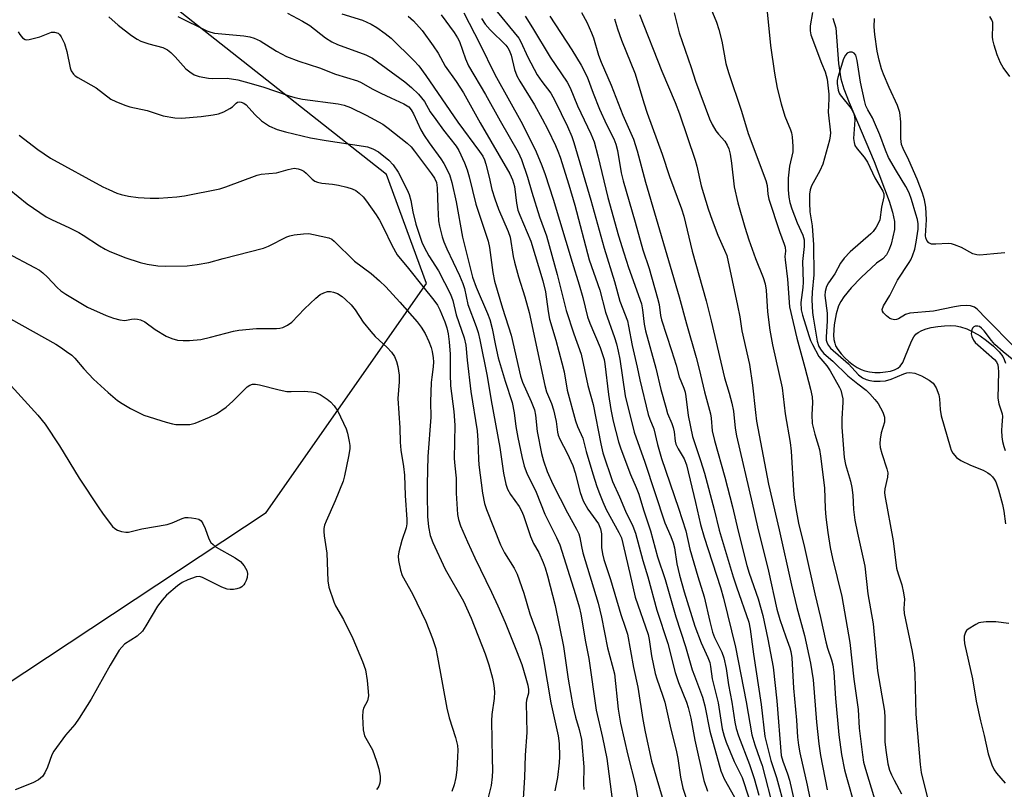
# Model space of a CAD drawing. Units: inches. Extents: x 1297765 to 1303766, y 549448 to 553448.
# Drawn here: x 1298128 to 1298390, y 553123 to 553329 of the extents above; entities that cross this region are included whole.
import ezdxf

# ---------------------------------------------------------------- set-up
doc = ezdxf.new("R2010")
doc.units = ezdxf.units.IN
doc.header["$MEASUREMENT"] = 0
for name, color, linetype in [('HYDRO-Single Line Stream', 4, 'Continuous'), ('NTRL-Trees', 3, 'Continuous'), ('Undefined', 1, 'Continuous')]:
    doc.layers.add(name, color=color, linetype=linetype)

msp = doc.modelspace()

# ---------------------------------------------------------------- linework, layer by layer
at = {"layer": 'HYDRO-Single Line Stream'}
msp.add_lwpolyline([(1298344.72, 553329.07), (1298345.56, 553326.5), (1298346.25, 553317), (1298346.87, 553312.95), (1298347.69, 553310.26), (1298349.05, 553306.65), (1298355.76, 553290.87), (1298359.74, 553280.3), (1298360.62, 553277.37), (1298361.12, 553274.89), (1298361.16, 553272.7), (1298360.26, 553268.82), (1298359.67, 553267.21), (1298359, 553265.97), (1298358.03, 553264.91), (1298356.39, 553263.73), (1298352.32, 553259.95), (1298349.61, 553257.17), (1298347.64, 553254.75), (1298346.87, 553253.57), (1298346.26, 553252.41), (1298345.58, 553250.28), (1298345.07, 553247.27), (1298344.95, 553244.59), (1298345.03, 553243.4), (1298345.23, 553242.39), (1298345.48, 553241.73), (1298346.08, 553240.69), (1298346.91, 553239.61), (1298347.9, 553238.55), (1298348.99, 553237.55), (1298350.12, 553236.66), (1298351.22, 553235.91), (1298352.24, 553235.36), (1298353.28, 553235), (1298354.53, 553234.76), (1298355.91, 553234.64), (1298357.35, 553234.64), (1298358.76, 553234.75), (1298360.07, 553234.97), (1298361.2, 553235.29), (1298362.07, 553235.72), (1298362.65, 553236.25), (1298363.34, 553237.3), (1298363.96, 553238.62), (1298365.7, 553242.97), (1298366.33, 553244.14), (1298366.86, 553244.8), (1298367.44, 553245.27), (1298368.44, 553245.81), (1298369.62, 553246.24), (1298370.95, 553246.59), (1298372.71, 553246.89), (1298374.47, 553247.06), (1298376.12, 553247.1), (1298377.54, 553247.04), (1298378.78, 553246.82), (1298380.47, 553246.25), (1298382.24, 553245.4), (1298384.01, 553244.35), (1298385.72, 553243.15), (1298387.57, 553241.62), (1298389.08, 553240.08), (1298389.99, 553238.88), (1298390.42, 553238.04), (1298390.75, 553237.05)], dxfattribs=at)
at = {"layer": 'NTRL-Trees'}
msp.add_lwpolyline([(1298952.74, 552488.46), (1298870.57, 552467.45), (1298633.51, 552357.9), (1298612.21, 552349.26), (1298520.18, 552278.57), (1298470.13, 552232.29), (1298407.79, 552203.96), (1298326.57, 552186.01), (1298135.8, 552172.79), (1298049.85, 552137.84), (1297977.13, 552073.62), (1297893.07, 551945.18), (1297821.3, 551844.12), (1297765.56, 551809.62), (1297765.67, 553028.23), (1297855.26, 553055.08), (1298094.42, 553131.56), (1298193.72, 553197.24), (1298236.49, 553258.34), (1298225.79, 553287.37), (1298021.73, 553448.38), (1298802.98, 553448.3), (1298914.73, 553400.41), (1298999.8, 553358.08)], dxfattribs=at)
at = {"layer": 'Undefined'}
for points, elevation in [([(1298339.31, 553330.59), (1298338.65, 553327.03), (1298338.67, 553325.7), (1298338.91, 553324.62), (1298341.68, 553317.13), (1298342.66, 553314.8), (1298343.18, 553312.81), (1298343.68, 553308.83), (1298343.69, 553307.62), (1298343.52, 553304.02), (1298344.08, 553298.5), (1298344.02, 553297.73), (1298343.8, 553296.6), (1298342.05, 553290.18), (1298341.26, 553288.38), (1298339.08, 553284.34), (1298338.73, 553283.3), (1298338.55, 553282.2), (1298338.5, 553279.83), (1298338.56, 553277.45), (1298339.21, 553273.68), (1298339.62, 553268.61), (1298339.68, 553260.68), (1298339.22, 553256.02), (1298339.11, 553254.01), (1298339.29, 553250.64), (1298339.45, 553249.33), (1298340.59, 553242.94), (1298341.04, 553241.55), (1298341.58, 553240.54), (1298342.34, 553239.69), (1298344.72, 553237.64), (1298348.7, 553233.73), (1298351.38, 553231.55), (1298353.6, 553229.89), (1298354.62, 553228.93), (1298355.94, 553227.44), (1298356.79, 553226.31), (1298358.01, 553224), (1298358.48, 553222.67), (1298358.54, 553222.14), (1298358.47, 553221.33), (1298357.63, 553218.48), (1298357.35, 553216.81), (1298357.27, 553215.7), (1298357.37, 553214.6), (1298357.75, 553212.96), (1298359.15, 553208.92), (1298359.41, 553207.84), (1298359.34, 553206.72), (1298358.58, 553203.61), (1298358.5, 553202.59), (1298358.55, 553201.76), (1298360.79, 553189.75), (1298361.72, 553182.4), (1298362.1, 553180.94), (1298363.13, 553178.01), (1298363.6, 553175.81), (1298363.8, 553174.14), (1298363.68, 553171.67), (1298363.77, 553170.34), (1298365.83, 553160.18), (1298366.41, 553156.77), (1298366.58, 553154.18), (1298366.82, 553143.49), (1298368.03, 553130.09), (1298368.31, 553127.88), (1298368.96, 553124.95), (1298370.87, 553117.7)], 342), ([(1298390.58, 553266.49), (1298387.66, 553266.29), (1298383.91, 553265.91), (1298383.12, 553265.96), (1298382.08, 553266.25), (1298379.06, 553267.98), (1298377.15, 553268.68), (1298376.31, 553268.88), (1298375.44, 553268.97), (1298372.15, 553268.82), (1298371.01, 553268.87), (1298370.31, 553269.17), (1298369.8, 553269.76), (1298369.48, 553270.51), (1298369.42, 553271.06), (1298369.71, 553275.28), (1298369.52, 553278.7), (1298369.19, 553280.69), (1298368.62, 553282.45), (1298367.21, 553286.15), (1298365, 553291.25), (1298363.48, 553294.36), (1298363.07, 553295.39), (1298362.91, 553296.17), (1298362.85, 553297.02), (1298362.86, 553301.48), (1298362.57, 553303.93), (1298361.95, 553305.85), (1298359.78, 553310.61), (1298358.25, 553314.19), (1298357.73, 553315.59), (1298357.11, 553317.87), (1298356.57, 553320.27), (1298355.9, 553324.74), (1298355.72, 553326.77), (1298355.86, 553329.02)], 342), ([(1298122.47, 553250.62), (1298137.7, 553242.15), (1298138.92, 553241.4), (1298140.55, 553240.24), (1298141.91, 553239.2), (1298142.73, 553238.45), (1298145.09, 553235.57), (1298147.7, 553232.79), (1298151.59, 553229.25), (1298154.12, 553227.17), (1298155.31, 553226.29), (1298157.56, 553225.03), (1298161.15, 553223.23), (1298167.06, 553221.37), (1298168.76, 553220.9), (1298169.63, 553220.75), (1298171.37, 553220.69), (1298173.41, 553220.75), (1298174.81, 553221.09), (1298178.64, 553222.69), (1298180.49, 553223.59), (1298183.1, 553225.38), (1298184.86, 553226.94), (1298188.7, 553230.78), (1298189.38, 553231.23), (1298190.12, 553231.47), (1298190.89, 553231.48), (1298191.95, 553231.32), (1298197.19, 553229.99), (1298199.2, 553229.57), (1298200.36, 553229.51), (1298203.81, 553229.61), (1298205.76, 553229.44), (1298206.85, 553229.24), (1298208.11, 553228.69), (1298210.01, 553227.46), (1298210.89, 553226.75), (1298211.87, 553225.67), (1298212.81, 553224.28), (1298215.05, 553219.55), (1298215.36, 553218.46), (1298215.84, 553216.24), (1298216.02, 553215.12), (1298216.04, 553214.27), (1298215.7, 553212.24), (1298214.59, 553207), (1298214.23, 553205.6), (1298212.11, 553200.34), (1298209.7, 553194.96), (1298209.28, 553193.86), (1298209.08, 553193.03), (1298209.05, 553192.19), (1298209.16, 553191.06), (1298209.93, 553186.45), (1298210.11, 553179.01), (1298210.45, 553177.33), (1298211.74, 553173.43), (1298212.24, 553172.41), (1298214.35, 553168.72), (1298216.86, 553163.7), (1298219.43, 553157.49), (1298220.15, 553155.27), (1298220.64, 553152.46), (1298220.94, 553149.53), (1298220.98, 553148.37), (1298220.72, 553147.07), (1298219.69, 553145.06), (1298219.44, 553144.27), (1298219.38, 553142.84), (1298219.6, 553139.33), (1298219.71, 553138.47), (1298219.94, 553137.66), (1298222.02, 553133.99), (1298223.16, 553130.92), (1298223.74, 553128.94), (1298224.08, 553126.95), (1298224.11, 553125.84), (1298223.98, 553125.05), (1298223.75, 553124.3), (1298223.52, 553123.84), (1298223.16, 553123.42)], 386), ([(1298124.92, 553232.06), (1298132.9, 553223.19), (1298134.86, 553220.83), (1298138.61, 553215.06), (1298143.91, 553206.4), (1298149.09, 553198.54), (1298150.08, 553197.08), (1298151.86, 553194.72), (1298152.78, 553193.57), (1298153.39, 553192.96), (1298154.1, 553192.53), (1298155.17, 553192.18), (1298156.29, 553191.98), (1298157.06, 553192.01), (1298160.63, 553192.89), (1298167.3, 553194.02), (1298168.7, 553194.47), (1298171.33, 553195.65), (1298172.1, 553195.91), (1298172.95, 553195.95), (1298173.82, 553195.88), (1298174.97, 553195.69), (1298175.78, 553195.46), (1298176.42, 553195.03), (1298176.86, 553194.33), (1298177.43, 553192.97), (1298178.41, 553190.2), (1298178.98, 553189.29), (1298179.56, 553188.72), (1298180.44, 553188.05), (1298185.5, 553185.16), (1298186.92, 553184.19), (1298187.86, 553183.04), (1298188.58, 553181.77), (1298188.76, 553180.97), (1298188.62, 553179.91), (1298188.4, 553179.12), (1298188.07, 553178.38), (1298187.77, 553177.96), (1298187.2, 553177.46), (1298186.76, 553177.21), (1298185.92, 553176.93), (1298185.04, 553176.77), (1298184.16, 553176.71), (1298183.31, 553176.85), (1298181.95, 553177.37), (1298176.72, 553179.95), (1298175.93, 553180.15), (1298175.11, 553180.07), (1298172.89, 553179.34), (1298171.31, 553178.58), (1298170.12, 553177.69), (1298167.17, 553175.19), (1298165.98, 553173.89), (1298164.72, 553172.26), (1298161.69, 553167.04), (1298160.73, 553165.64), (1298159.36, 553164.32), (1298155.96, 553162.12), (1298155.23, 553161.39), (1298154.59, 553160.56), (1298152.16, 553156.58), (1298147.07, 553147.44), (1298143.9, 553142.45), (1298142.71, 553140.76), (1298140.27, 553137.9), (1298137.14, 553133.64), (1298136.61, 553132.63), (1298135.48, 553129.37), (1298134.76, 553127.79), (1298134.14, 553126.85), (1298133.05, 553125.97), (1298131.51, 553125.17), (1298126.87, 553123.33)], 388)]:
    msp.add_lwpolyline(points, dxfattribs=dict(at, elevation=elevation))
for points in [[(1298254.05, 553332.31, 360), (1298261.03, 553323.74, 360), (1298261.58, 553322.76, 360), (1298263.44, 553318.7, 360), (1298265.98, 553313.96, 360), (1298267.17, 553312.18, 360), (1298269.6, 553309.1, 360), (1298270.68, 553307.14, 360), (1298274.06, 553300.25, 360), (1298275.18, 553297.56, 360), (1298275.75, 553295.91, 360), (1298280.22, 553280.6, 360), (1298283.78, 553267.76, 360), (1298286.52, 553258.83, 360), (1298287.99, 553253.62, 360), (1298290, 553248.35, 360), (1298290.31, 553246.96, 360), (1298291.23, 553241.8, 360), (1298292.58, 553236.04, 360), (1298293.29, 553232.62, 360), (1298295.49, 553223.38, 360), (1298295.93, 553222.14, 360), (1298297, 553219.62, 360), (1298298, 553215.38, 360), (1298299.03, 553211.65, 360), (1298303.64, 553198.39, 360), (1298305.6, 553192.34, 360), (1298306.64, 553187.45, 360), (1298308.74, 553180.21, 360), (1298310.41, 553174.79, 360), (1298311.93, 553168.16, 360), (1298312.67, 553165.37, 360), (1298313.23, 553163.93, 360), (1298315.19, 553160.01, 360), (1298315.71, 553158.52, 360), (1298316.26, 553155.67, 360), (1298316.94, 553151.29, 360), (1298317.82, 553146.71, 360), (1298318.62, 553141.34, 360), (1298318.96, 553139.66, 360), (1298319.56, 553137.72, 360), (1298322.53, 553130.09, 360), (1298323.77, 553126.34, 360), (1298325.02, 553121.91, 360)], [(1298311.78, 553332.77, 346), (1298313.69, 553328, 346), (1298314.31, 553326.05, 346), (1298315.16, 553322.93, 346), (1298316.23, 553316.99, 346), (1298316.89, 553314.58, 346), (1298320.4, 553304.29, 346), (1298322.18, 553298.34, 346), (1298326.88, 553285.78, 346), (1298327.21, 553284.46, 346), (1298327.37, 553282.19, 346), (1298327.67, 553280.81, 346), (1298330.52, 553272.22, 346), (1298331.77, 553268.8, 346), (1298331.99, 553268.01, 346), (1298332.11, 553266.96, 346), (1298331.98, 553265.53, 346), (1298331.99, 553264.69, 346), (1298332.66, 553259.51, 346), (1298333.18, 553252.1, 346), (1298335.13, 553243.79, 346), (1298337.31, 553235.97, 346), (1298338.78, 553230.13, 346), (1298339.2, 553228.09, 346), (1298339.35, 553226.64, 346), (1298339.15, 553223.27, 346), (1298339.22, 553220.98, 346), (1298339.89, 553218.12, 346), (1298341.14, 553214.02, 346), (1298341.46, 553212.32, 346), (1298342.5, 553203.83, 346), (1298342.69, 553198.32, 346), (1298342.87, 553196.02, 346), (1298343.41, 553191.89, 346), (1298344.06, 553187.89, 346), (1298344.64, 553184.96, 346), (1298347.09, 553174.83, 346), (1298349.27, 553162.63, 346), (1298350.36, 553152.83, 346), (1298351.51, 553144.71, 346), (1298351.79, 553139.73, 346), (1298352.63, 553132.67, 346), (1298352.94, 553130.67, 346), (1298353.42, 553128.82, 346), (1298355.86, 553120.88, 346)], [(1298327.17, 553331.66, 344), (1298328.15, 553321.84, 344), (1298329.16, 553314.45, 344), (1298329.89, 553310.39, 344), (1298330.92, 553306.21, 344), (1298331.95, 553302.97, 344), (1298333.46, 553299.28, 344), (1298333.69, 553298.5, 344), (1298333.85, 553297.49, 344), (1298334.05, 553294.85, 344), (1298334.04, 553293.48, 344), (1298333.18, 553289.63, 344), (1298332.82, 553286.46, 344), (1298332.85, 553283.32, 344), (1298332.99, 553281.33, 344), (1298333.29, 553279.93, 344), (1298333.8, 553278.29, 344), (1298335.26, 553274.52, 344), (1298336.72, 553271.25, 344), (1298337.07, 553269.97, 344), (1298337.07, 553268.21, 344), (1298336.61, 553264.18, 344), (1298336.81, 553258.67, 344), (1298336.71, 553257.24, 344), (1298336.23, 553253.27, 344), (1298336.33, 553251.31, 344), (1298336.65, 553249.9, 344), (1298338.35, 553244.5, 344), (1298338.82, 553243.15, 344), (1298339.27, 553242.1, 344), (1298341.02, 553238.84, 344), (1298343.13, 553236.37, 344), (1298344.06, 553235.01, 344), (1298346.49, 553230.63, 344), (1298346.83, 553229.86, 344), (1298347.15, 553228.74, 344), (1298347.36, 553227.59, 344), (1298347.42, 553226.73, 344), (1298347.14, 553222.24, 344), (1298347.1, 553219.99, 344), (1298347.78, 553211.97, 344), (1298348.13, 553210.07, 344), (1298349.42, 553205.63, 344), (1298349.83, 553203.93, 344), (1298350.06, 553201.92, 344), (1298350.25, 553198.09, 344), (1298350.58, 553195.21, 344), (1298351.27, 553191.76, 344), (1298353.23, 553182.93, 344), (1298354.05, 553175.6, 344), (1298355.46, 553167.55, 344), (1298356.62, 553155.03, 344), (1298358.48, 553144.24, 344), (1298358.58, 553142.61, 344), (1298358.59, 553136.07, 344), (1298358.82, 553133.91, 344), (1298359.43, 553130.24, 344), (1298359.87, 553128.58, 344), (1298360.36, 553127.33, 344), (1298361.05, 553125.87, 344), (1298363.07, 553122.22, 344)], [(1298151.77, 553329.44, 376), (1298154.24, 553327.19, 376), (1298157.81, 553324.51, 376), (1298159.3, 553323.53, 376), (1298160.33, 553322.95, 376), (1298162.41, 553322.21, 376), (1298166.16, 553321.29, 376), (1298167.44, 553320.67, 376), (1298168.31, 553319.97, 376), (1298169.51, 553318.79, 376), (1298172.35, 553315.63, 376), (1298173.4, 553314.76, 376), (1298174.54, 553314.01, 376), (1298175.85, 553313.54, 376), (1298178.38, 553313.06, 376), (1298179.53, 553313, 376), (1298183.29, 553313.09, 376), (1298186.15, 553312.63, 376), (1298188.12, 553312.16, 376), (1298192.81, 553310.83, 376), (1298199.89, 553308.36, 376), (1298201.37, 553307.91, 376), (1298203.4, 553307.52, 376), (1298212.94, 553306.27, 376), (1298214.55, 553305.9, 376), (1298216.18, 553305.3, 376), (1298220.34, 553303.26, 376), (1298224.78, 553300.8, 376), (1298226.21, 553299.77, 376), (1298231.27, 553295.75, 376), (1298232.34, 553294.76, 376), (1298233.26, 553293.67, 376), (1298237.82, 553287.62, 376), (1298238.59, 553286.47, 376), (1298239.07, 553285.23, 376), (1298239.31, 553283.82, 376), (1298239.44, 553278.57, 376), (1298239.66, 553275.09, 376), (1298239.92, 553273.65, 376), (1298240.62, 553270.79, 376), (1298241.07, 553269.42, 376), (1298241.83, 553267.6, 376), (1298245.25, 553260.47, 376), (1298246.1, 553258.38, 376), (1298246.53, 553257.02, 376), (1298247.45, 553252.76, 376), (1298249.67, 553246.86, 376), (1298250.2, 553245.23, 376), (1298250.68, 553243.31, 376), (1298252.63, 553233.61, 376), (1298253.69, 553227.16, 376), (1298256.01, 553214.59, 376), (1298256.99, 553207.74, 376), (1298257.61, 553204.82, 376), (1298258.07, 553203.52, 376), (1298258.82, 553202.02, 376), (1298261.13, 553198.84, 376), (1298261.78, 553197.74, 376), (1298262.29, 553196.48, 376), (1298264.12, 553190.87, 376), (1298265, 553188.98, 376), (1298266.37, 553186.56, 376), (1298267.54, 553183.89, 376), (1298268.04, 553182.54, 376), (1298268.69, 553180.39, 376), (1298270.76, 553172.47, 376), (1298272.93, 553161.56, 376), (1298274.2, 553152.85, 376), (1298275.43, 553145.73, 376), (1298276.17, 553142.66, 376), (1298277.13, 553139.42, 376), (1298277.73, 553136.69, 376), (1298278.33, 553129.39, 376), (1298278.3, 553124.79, 376), (1298278.37, 553123.35, 376)], [(1298170.14, 553329.55, 374), (1298177.92, 553325.75, 374), (1298178.98, 553325.35, 374), (1298179.93, 553325.14, 374), (1298187.74, 553324.37, 374), (1298189.4, 553324.08, 374), (1298190.51, 553323.74, 374), (1298192.1, 553323.03, 374), (1298196.47, 553320.3, 374), (1298199.16, 553318.86, 374), (1298202.42, 553317.6, 374), (1298207.91, 553315.85, 374), (1298212.22, 553314.13, 374), (1298218.03, 553312.35, 374), (1298219.01, 553311.91, 374), (1298221.96, 553310.26, 374), (1298224.29, 553309.08, 374), (1298226.91, 553307.83, 374), (1298230.44, 553306.29, 374), (1298231.73, 553305.42, 374), (1298232.39, 553304.65, 374), (1298232.96, 553303.62, 374), (1298234.97, 553299.34, 374), (1298235.8, 553297.78, 374), (1298237.12, 553295.81, 374), (1298240.31, 553291.56, 374), (1298241.11, 553290.32, 374), (1298242.54, 553287.4, 374), (1298243.2, 553285.3, 374), (1298244.39, 553280.11, 374), (1298246.06, 553270.72, 374), (1298248.74, 553260.02, 374), (1298249.66, 553257.32, 374), (1298252.7, 553250.31, 374), (1298253.29, 553248.74, 374), (1298253.93, 553246.37, 374), (1298254.8, 553241.84, 374), (1298255.56, 553238.48, 374), (1298257.4, 553232.31, 374), (1298259.28, 553226.63, 374), (1298259.85, 553223.81, 374), (1298260.26, 553220.23, 374), (1298260.76, 553217.29, 374), (1298261.83, 553212.16, 374), (1298262.51, 553209.65, 374), (1298263.2, 553207.75, 374), (1298265.66, 553202.65, 374), (1298268, 553196.85, 374), (1298271.1, 553190.63, 374), (1298271.96, 553188.63, 374), (1298276.16, 553175.38, 374), (1298277.1, 553172.09, 374), (1298277.54, 553170.13, 374), (1298278.82, 553162.78, 374), (1298279.69, 553158.32, 374), (1298281.7, 553144.52, 374), (1298283.36, 553137.25, 374), (1298284.48, 553131.68, 374), (1298285.93, 553120.7, 374)], [(1298199.45, 553330.41, 372), (1298203.44, 553328.34, 372), (1298205.39, 553327.13, 372), (1298209.52, 553323.82, 372), (1298211.18, 553322.78, 372), (1298212.74, 553322.11, 372), (1298220.25, 553319.28, 372), (1298222.02, 553318.43, 372), (1298230.65, 553312.1, 372), (1298232.42, 553310.65, 372), (1298234.31, 553308.79, 372), (1298235.87, 553306.83, 372), (1298237.44, 553304.16, 372), (1298238.9, 553302.05, 372), (1298240.96, 553299.25, 372), (1298244.31, 553294.95, 372), (1298245.03, 553293.84, 372), (1298246.58, 553290.48, 372), (1298247.29, 553288.61, 372), (1298247.82, 553286.76, 372), (1298249.58, 553279.52, 372), (1298252.85, 553269.61, 372), (1298253.21, 553267.94, 372), (1298254.14, 553261.24, 372), (1298254.59, 553258.98, 372), (1298256.7, 553251.74, 372), (1298259.05, 553244.59, 372), (1298261.5, 553233.63, 372), (1298262.07, 553232.03, 372), (1298264.37, 553226.84, 372), (1298265.19, 553224.62, 372), (1298265.47, 553223.18, 372), (1298265.91, 553218.89, 372), (1298267.09, 553213.03, 372), (1298267.59, 553211.05, 372), (1298268.61, 553208.17, 372), (1298270.1, 553204.78, 372), (1298274.03, 553197.16, 372), (1298276.45, 553192.8, 372), (1298277.02, 553191.58, 372), (1298277.3, 553190.62, 372), (1298277.72, 553188.21, 372), (1298278.12, 553186.52, 372), (1298282.22, 553173.05, 372), (1298283.12, 553169.33, 372), (1298284.71, 553161.17, 372), (1298286.52, 553154.27, 372), (1298287.56, 553144.77, 372), (1298288.15, 553141.04, 372), (1298290.1, 553132.56, 372), (1298292.13, 553124.57, 372), (1298293.16, 553119.03, 372)], [(1298213.92, 553330.22, 370), (1298219.39, 553328.53, 370), (1298221.68, 553327.5, 370), (1298223.21, 553326.65, 370), (1298225.46, 553325.05, 370), (1298227.01, 553323.75, 370), (1298233.08, 553317.8, 370), (1298234.36, 553316.41, 370), (1298236.3, 553313.78, 370), (1298244.84, 553301.36, 370), (1298250.6, 553293.55, 370), (1298251.42, 553292.32, 370), (1298251.9, 553291.31, 370), (1298252.25, 553290.18, 370), (1298253.16, 553286.7, 370), (1298253.84, 553283.38, 370), (1298254.64, 553280.88, 370), (1298255.62, 553278.13, 370), (1298258.22, 553272.19, 370), (1298258.74, 553270.73, 370), (1298259.58, 553265.58, 370), (1298259.9, 553264.05, 370), (1298261, 553260.14, 370), (1298262.68, 553254.76, 370), (1298263.81, 553250.59, 370), (1298267.94, 553231.13, 370), (1298268.42, 553229.48, 370), (1298269.75, 553226.29, 370), (1298270.26, 553224.63, 370), (1298271, 553221.54, 370), (1298271.33, 553218.7, 370), (1298271.51, 553217.86, 370), (1298271.94, 553216.82, 370), (1298273.93, 553213.1, 370), (1298275.48, 553209.77, 370), (1298276.08, 553207.82, 370), (1298277.41, 553202.6, 370), (1298278.21, 553200.4, 370), (1298279.44, 553198.16, 370), (1298282.25, 553194.28, 370), (1298282.84, 553192.95, 370), (1298283.08, 553191.55, 370), (1298283.07, 553187.93, 370), (1298283.31, 553186.2, 370), (1298283.71, 553184.77, 370), (1298285.5, 553179.38, 370), (1298288.2, 553170.07, 370), (1298289.43, 553166.65, 370), (1298289.97, 553164.81, 370), (1298291.6, 553155.96, 370), (1298292.8, 553150.66, 370), (1298294.13, 553142.06, 370), (1298294.72, 553138.75, 370), (1298296.4, 553130.97, 370), (1298299.28, 553121.31, 370)], [(1298231.53, 553329.66, 368), (1298232.94, 553328.4, 368), (1298235.26, 553325.85, 368), (1298238.23, 553321.74, 368), (1298239.56, 553319.76, 368), (1298241.45, 553316.27, 368), (1298244.39, 553312.19, 368), (1298246.28, 553309.22, 368), (1298250.73, 553301.15, 368), (1298258.68, 553287.6, 368), (1298259.38, 553286.02, 368), (1298259.94, 553284.21, 368), (1298260.43, 553279.73, 368), (1298260.83, 553277.91, 368), (1298261.33, 553276.56, 368), (1298264.29, 553269.67, 368), (1298267.49, 553259.04, 368), (1298268.12, 553256.08, 368), (1298268.83, 553250.87, 368), (1298269.22, 553248.86, 368), (1298270.91, 553243.18, 368), (1298272.55, 553237.19, 368), (1298273.1, 553234.78, 368), (1298273.95, 553229.92, 368), (1298276.17, 553221.71, 368), (1298276.71, 553220.19, 368), (1298278.09, 553217.05, 368), (1298279, 553213.56, 368), (1298280.8, 553207.55, 368), (1298281.82, 553204.22, 368), (1298282.52, 553202.3, 368), (1298283.4, 553200.15, 368), (1298284.36, 553198.07, 368), (1298287.74, 553191.89, 368), (1298288.37, 553190.5, 368), (1298290.64, 553181.01, 368), (1298292.03, 553174.72, 368), (1298295.51, 553164.69, 368), (1298295.78, 553163.39, 368), (1298296.45, 553159.02, 368), (1298297.42, 553154.36, 368), (1298297.84, 553152.91, 368), (1298299.35, 553148.54, 368), (1298299.92, 553146.66, 368), (1298301.58, 553139.45, 368), (1298302.99, 553133.86, 368), (1298303.4, 553131.66, 368), (1298304.12, 553126.64, 368), (1298304.8, 553123.74, 368), (1298306.14, 553119.42, 368)], [(1298240.38, 553329.96, 366), (1298243.84, 553325.28, 366), (1298244.73, 553323.87, 366), (1298245.22, 553322.88, 366), (1298246.83, 553318.29, 366), (1298247.67, 553316.42, 366), (1298252.17, 553308.77, 366), (1298256.04, 553301.69, 366), (1298260.87, 553293.35, 366), (1298261.72, 553291.43, 366), (1298263.37, 553286.73, 366), (1298264.51, 553282.68, 366), (1298266.59, 553276.14, 366), (1298268.44, 553271.07, 366), (1298271.28, 553260.76, 366), (1298273.64, 553251.14, 366), (1298275.68, 553244.88, 366), (1298277.66, 553239.47, 366), (1298279.45, 553231.13, 366), (1298280.85, 553226.1, 366), (1298282.87, 553215.62, 366), (1298283.46, 553213.18, 366), (1298286.02, 553205.5, 366), (1298287.9, 553201.44, 366), (1298289.52, 553197.61, 366), (1298291.46, 553193.58, 366), (1298292.16, 553191.79, 366), (1298294.07, 553184.47, 366), (1298295.43, 553180.12, 366), (1298297.86, 553171.2, 366), (1298300.8, 553162.33, 366), (1298302.67, 553154.57, 366), (1298303.63, 553151.93, 366), (1298305.72, 553146.66, 366), (1298306.17, 553145.27, 366), (1298306.9, 553142.37, 366), (1298307.95, 553136.58, 366), (1298310.37, 553125.79, 366), (1298311.29, 553122.97, 366)], [(1298246.38, 553330.56, 364), (1298250.68, 553322.23, 364), (1298254.67, 553314.04, 364), (1298262.04, 553300.87, 364), (1298265.69, 553293.41, 364), (1298267.2, 553289.77, 364), (1298268.08, 553287.38, 364), (1298270.22, 553280.79, 364), (1298275.24, 553264.02, 364), (1298277.14, 553257.96, 364), (1298278.07, 553254.59, 364), (1298279.34, 553249.48, 364), (1298279.96, 553247.8, 364), (1298282.69, 553241.3, 364), (1298283.29, 553239.67, 364), (1298283.75, 553238.05, 364), (1298283.97, 553236.9, 364), (1298284.91, 553228.69, 364), (1298285.57, 553224.71, 364), (1298286.2, 553221.66, 364), (1298287.59, 553216.11, 364), (1298288.21, 553214.26, 364), (1298290.82, 553207.39, 364), (1298292.33, 553203.96, 364), (1298293.02, 553202.16, 364), (1298294.25, 553197.95, 364), (1298296.17, 553192.34, 364), (1298298.02, 553185.4, 364), (1298300.09, 553179.4, 364), (1298302.91, 553169.43, 364), (1298305.44, 553161.49, 364), (1298307.28, 553155.3, 364), (1298307.83, 553153.7, 364), (1298310.04, 553147.98, 364), (1298310.63, 553145.69, 364), (1298311.91, 553138.92, 364), (1298314.88, 553128.33, 364), (1298315.75, 553126.26, 364), (1298318.54, 553121.34, 364)], [(1298251.06, 553329.05, 362), (1298252.07, 553327.53, 362), (1298253.39, 553326.02, 362), (1298257.58, 553321.88, 362), (1298258.14, 553321.21, 362), (1298258.52, 553320.56, 362), (1298258.98, 553319.23, 362), (1298259.9, 553315.39, 362), (1298260.53, 553313.7, 362), (1298261.29, 553312.29, 362), (1298265.26, 553305.95, 362), (1298267.29, 553302.27, 362), (1298268.77, 553299.44, 362), (1298270.86, 553295.17, 362), (1298271.48, 553293.67, 362), (1298272.03, 553292.05, 362), (1298274.37, 553284.62, 362), (1298275.97, 553279.24, 362), (1298279.78, 553264.64, 362), (1298282.62, 553256.6, 362), (1298284.15, 553250.66, 362), (1298286.56, 553243.89, 362), (1298287.06, 553242.24, 362), (1298287.55, 553240.29, 362), (1298287.97, 553238.12, 362), (1298289.39, 553228.42, 362), (1298291.82, 553218.7, 362), (1298294.59, 553210.72, 362), (1298299.99, 553194.48, 362), (1298301.58, 553190.83, 362), (1298302.19, 553189.18, 362), (1298302.5, 553187.87, 362), (1298303.17, 553183.61, 362), (1298303.84, 553180.53, 362), (1298305.12, 553176.11, 362), (1298307.97, 553166.95, 362), (1298309.62, 553162.5, 362), (1298311.44, 553158.6, 362), (1298311.92, 553157.27, 362), (1298312.16, 553156.17, 362), (1298312.56, 553152.91, 362), (1298314.14, 553146.49, 362), (1298315.27, 553139.58, 362), (1298315.73, 553137.61, 362), (1298316.3, 553135.98, 362), (1298318.42, 553130.89, 362), (1298320.56, 553126.57, 362), (1298324.25, 553115.45, 362)], [(1298262.76, 553329.6, 358), (1298264.73, 553326.51, 358), (1298269.36, 553318.68, 358), (1298273.95, 553311.99, 358), (1298274.77, 553310.54, 358), (1298276.7, 553305.69, 358), (1298280.26, 553298.26, 358), (1298281.09, 553296.1, 358), (1298282.07, 553292.42, 358), (1298284.78, 553281.27, 358), (1298287.6, 553271.07, 358), (1298289, 553266.49, 358), (1298290.31, 553262.56, 358), (1298293.76, 553252.89, 358), (1298294.05, 553251.33, 358), (1298294.48, 553247.52, 358), (1298294.85, 553245.69, 358), (1298297.6, 553235.73, 358), (1298298.89, 553230.03, 358), (1298300.19, 553225.31, 358), (1298300.71, 553223.65, 358), (1298301.84, 553220.98, 358), (1298302.22, 553219.89, 358), (1298302.45, 553218.81, 358), (1298302.75, 553216.31, 358), (1298302.92, 553215.51, 358), (1298303.47, 553214.26, 358), (1298305.09, 553211.55, 358), (1298305.69, 553210.01, 358), (1298308.16, 553199.95, 358), (1298309.42, 553194.05, 358), (1298310.43, 553190.71, 358), (1298314.77, 553177.22, 358), (1298315.59, 553174.39, 358), (1298318.76, 553161.39, 358), (1298321.63, 553146.78, 358), (1298323.1, 553138, 358), (1298323.94, 553135.26, 358), (1298325.32, 553131.52, 358), (1298325.86, 553129.82, 358), (1298329.04, 553117.71, 358)], [(1298269.33, 553329.66, 356), (1298275.18, 553320.67, 356), (1298277.67, 553316.58, 356), (1298279.22, 553313.45, 356), (1298280.83, 553309.06, 356), (1298282.53, 553304.79, 356), (1298284.43, 553300.76, 356), (1298286.34, 553296.95, 356), (1298286.93, 553295.48, 356), (1298287.31, 553293.79, 356), (1298288.34, 553287.89, 356), (1298288.83, 553285.72, 356), (1298292.09, 553274.73, 356), (1298294.14, 553267.35, 356), (1298295.75, 553262.36, 356), (1298298.04, 553254.45, 356), (1298298.44, 553252.73, 356), (1298298.83, 553249.8, 356), (1298299.08, 553248.65, 356), (1298301.76, 553240.5, 356), (1298302.95, 553236.58, 356), (1298303.79, 553233.46, 356), (1298305.01, 553230.46, 356), (1298305.37, 553229.35, 356), (1298305.58, 553228.22, 356), (1298306.16, 553223.15, 356), (1298307.37, 553217.55, 356), (1298309.5, 553211.11, 356), (1298310.51, 553207.72, 356), (1298313.14, 553198.06, 356), (1298314.44, 553192.56, 356), (1298318.18, 553180.1, 356), (1298319.03, 553177.45, 356), (1298322.32, 553168.05, 356), (1298322.69, 553166.13, 356), (1298323.61, 553159.51, 356), (1298325.66, 553146.04, 356), (1298326.61, 553137.48, 356), (1298328.25, 553131.08, 356), (1298329.72, 553126.55, 356), (1298331.96, 553118.42, 356)], [(1298277.71, 553330.59, 354), (1298279.16, 553327.99, 354), (1298280.44, 553325.18, 354), (1298280.91, 553323.86, 354), (1298282.3, 553319.23, 354), (1298282.98, 553317.34, 354), (1298285.63, 553311.2, 354), (1298288.77, 553303.26, 354), (1298291.57, 553296.85, 354), (1298292.58, 553293.75, 354), (1298294.78, 553285.39, 354), (1298303.82, 553254.81, 354), (1298305.74, 553247.56, 354), (1298308.29, 553238.58, 354), (1298309.09, 553235.51, 354), (1298310.51, 553229.43, 354), (1298312.09, 553223.58, 354), (1298312.29, 553222.43, 354), (1298312.61, 553219.08, 354), (1298313.17, 553216.5, 354), (1298315.98, 553206.68, 354), (1298318.01, 553198.76, 354), (1298319.48, 553192.29, 354), (1298321.8, 553183.17, 354), (1298322.45, 553181.05, 354), (1298324.83, 553174.27, 354), (1298326.05, 553169.76, 354), (1298327.41, 553163.52, 354), (1298328.87, 553155.98, 354), (1298329.8, 553147.04, 354), (1298330.95, 553132.5, 354), (1298331.37, 553130.96, 354), (1298332.69, 553127.56, 354), (1298333.18, 553125.92, 354), (1298336.12, 553112.87, 354)], [(1298286.55, 553328.96, 352), (1298287.36, 553326.28, 352), (1298288.43, 553323.24, 352), (1298292.06, 553314.24, 352), (1298294.36, 553306.56, 352), (1298295.29, 553303.76, 352), (1298299.23, 553292.82, 352), (1298301.2, 553286.85, 352), (1298304.37, 553278.21, 352), (1298305, 553276.31, 352), (1298307.27, 553267, 352), (1298310.98, 553253.67, 352), (1298312.34, 553248.37, 352), (1298315.87, 553233.22, 352), (1298317.12, 553229.13, 352), (1298317.81, 553226.45, 352), (1298318.26, 553224.25, 352), (1298318.67, 553219.71, 352), (1298319.02, 553217.71, 352), (1298323.23, 553199.73, 352), (1298324.63, 553193.42, 352), (1298327.56, 553181.6, 352), (1298329.83, 553171.45, 352), (1298330.6, 553168.74, 352), (1298332.21, 553164.06, 352), (1298333.31, 553161.19, 352), (1298333.57, 553160.23, 352), (1298333.76, 553158.52, 352), (1298334.24, 553150.41, 352), (1298335.06, 553141.89, 352), (1298335.32, 553137.35, 352), (1298335.54, 553135.17, 352), (1298335.91, 553133.18, 352), (1298337.93, 553124.55, 352), (1298339.24, 553118.08, 352)], [(1298293.22, 553330.12, 350), (1298299.12, 553314.94, 350), (1298302.67, 553306.58, 350), (1298303.84, 553303.57, 350), (1298308.08, 553291.26, 350), (1298308.49, 553289.66, 350), (1298309.62, 553284.38, 350), (1298311.48, 553278.25, 350), (1298312.53, 553275.25, 350), (1298314.09, 553271.23, 350), (1298315.9, 553267.25, 350), (1298316.44, 553265.84, 350), (1298319.36, 553252.47, 350), (1298319.93, 553249.44, 350), (1298320.5, 553245.7, 350), (1298322.52, 553236.77, 350), (1298323.34, 553231.25, 350), (1298324.09, 553223.94, 350), (1298324.4, 553221.63, 350), (1298327.6, 553204.8, 350), (1298330.44, 553192.67, 350), (1298333.71, 553177.84, 350), (1298335.15, 553171.89, 350), (1298337.15, 553164.42, 350), (1298338.81, 553157.11, 350), (1298339.5, 553152.62, 350), (1298340.39, 553141.33, 350), (1298340.98, 553135.57, 350), (1298341.46, 553132.46, 350), (1298343.2, 553123.33, 350)], [(1298302.45, 553330.55, 348), (1298303.8, 553325.16, 348), (1298306.99, 553315.9, 348), (1298308.13, 553312.27, 348), (1298311.88, 553302.28, 348), (1298312.61, 553300.74, 348), (1298313.56, 553299.04, 348), (1298314.22, 553298.17, 348), (1298315.98, 553296.26, 348), (1298316.56, 553295.27, 348), (1298317, 553294.21, 348), (1298317.37, 553292.79, 348), (1298317.75, 553290.44, 348), (1298318.45, 553284.13, 348), (1298319.38, 553279.81, 348), (1298321.24, 553273.32, 348), (1298322.31, 553270.01, 348), (1298324.1, 553264.98, 348), (1298326.18, 553259.92, 348), (1298326.67, 553258.28, 348), (1298326.96, 553256.56, 348), (1298327.34, 553250.77, 348), (1298327.94, 553245.9, 348), (1298328.64, 553242.02, 348), (1298331.19, 553230.54, 348), (1298332.03, 553223.59, 348), (1298333.37, 553215.93, 348), (1298333.59, 553213.58, 348), (1298334.22, 553203.16, 348), (1298334.44, 553201.21, 348), (1298334.88, 553198.31, 348), (1298335.62, 553194.45, 348), (1298337.18, 553187.92, 348), (1298339.94, 553175.56, 348), (1298341.47, 553169.23, 348), (1298342.86, 553162.74, 348), (1298343.31, 553161.12, 348), (1298344.4, 553157.97, 348), (1298344.72, 553156.62, 348), (1298344.97, 553154.64, 348), (1298345.48, 553147.7, 348), (1298346.36, 553137.94, 348), (1298347.04, 553132.69, 348), (1298347.85, 553128.64, 348), (1298348.33, 553126.64, 348), (1298350.63, 553118.84, 348)], [(1298391.87, 553313.53, 344), (1298390.13, 553315.91, 344), (1298389.43, 553317.19, 344), (1298388.48, 553319.34, 344), (1298387.69, 553321.87, 344), (1298387.37, 553323.31, 344), (1298387.27, 553324.15, 344), (1298387.4, 553327.1, 344), (1298387.36, 553327.9, 344), (1298387.13, 553328.64, 344), (1298386.57, 553329.55, 344)], [(1298127.63, 553325.45, 378), (1298128.09, 553324.7, 378), (1298128.82, 553323.83, 378), (1298129.47, 553323.4, 378), (1298129.97, 553323.33, 378), (1298130.52, 553323.37, 378), (1298133.38, 553324.09, 378), (1298136.51, 553325.37, 378), (1298137.29, 553325.39, 378), (1298138.28, 553325.06, 378), (1298138.67, 553324.74, 378), (1298139.13, 553324.11, 378), (1298139.96, 553322.37, 378), (1298140.61, 553320.21, 378), (1298141.45, 553315.85, 378), (1298141.77, 553315.06, 378), (1298142.42, 553314.14, 378), (1298142.81, 553313.74, 378), (1298143.52, 553313.24, 378), (1298148.4, 553310.52, 378), (1298152.37, 553307.54, 378), (1298153.64, 553306.89, 378), (1298156.02, 553305.9, 378), (1298157.42, 553305.49, 378), (1298162.05, 553304.44, 378), (1298166.23, 553303.07, 378), (1298169.38, 553302.53, 378), (1298171.12, 553302.42, 378), (1298176.39, 553302.88, 378), (1298179.61, 553303.32, 378), (1298181.05, 553303.6, 378), (1298182.43, 553304.12, 378), (1298184.01, 553304.97, 378), (1298184.72, 553305.49, 378), (1298185.72, 553306.44, 378), (1298186.1, 553306.68, 378), (1298186.58, 553306.79, 378), (1298187.07, 553306.73, 378), (1298187.78, 553306.44, 378), (1298188.41, 553305.97, 378), (1298190.66, 553303.4, 378), (1298192.51, 553301.69, 378), (1298194.63, 553300.29, 378), (1298196.66, 553299.45, 378), (1298198.86, 553298.82, 378), (1298205.55, 553297.22, 378), (1298209.72, 553296.44, 378), (1298219.64, 553295, 378), (1298220.76, 553294.75, 378), (1298222.11, 553294.25, 378), (1298223.63, 553293.42, 378), (1298226.41, 553291.24, 378), (1298227.58, 553289.97, 378), (1298228.88, 553288.07, 378), (1298231.3, 553283.3, 378), (1298231.83, 553282.08, 378), (1298232.28, 553280.5, 378), (1298232.8, 553277.45, 378), (1298233.57, 553274.15, 378), (1298235.24, 553269.37, 378), (1298235.85, 553268.04, 378), (1298237.11, 553265.73, 378), (1298239.67, 553261.75, 378), (1298242.86, 553255.49, 378), (1298243.43, 553253.8, 378), (1298244.36, 553249.98, 378), (1298246.46, 553243.87, 378), (1298246.89, 553241.89, 378), (1298247.26, 553237.93, 378), (1298248.3, 553229.54, 378), (1298249.91, 553219.04, 378), (1298250.11, 553216.46, 378), (1298250.27, 553211.48, 378), (1298250.38, 553210.01, 378), (1298251.34, 553202.46, 378), (1298251.9, 553199.68, 378), (1298252.42, 553198.07, 378), (1298256.15, 553188.61, 378), (1298257.27, 553186.48, 378), (1298259.85, 553182.43, 378), (1298260.61, 553180.86, 378), (1298262.37, 553175.79, 378), (1298264, 553170.26, 378), (1298266.16, 553164.46, 378), (1298267.08, 553160.89, 378), (1298267.64, 553158.04, 378), (1298269.57, 553146.47, 378), (1298271.5, 553137.68, 378), (1298271.81, 553135.65, 378), (1298271.89, 553132.2, 378), (1298271.82, 553130.46, 378), (1298271.35, 553126.59, 378), (1298270.66, 553123.03, 378)], [(1298393.05, 553241.44, 340), (1298385.68, 553248.87, 340), (1298383.2, 553251.51, 340), (1298382.49, 553251.98, 340), (1298381.42, 553252.35, 340), (1298380.34, 553252.48, 340), (1298378.75, 553252.38, 340), (1298377.16, 553252.12, 340), (1298371.54, 553250.92, 340), (1298365.22, 553250.46, 340), (1298364.12, 553250.1, 340), (1298362.22, 553248.95, 340), (1298361.72, 553248.76, 340), (1298361.19, 553248.69, 340), (1298360.41, 553248.78, 340), (1298359.92, 553249.01, 340), (1298359.02, 553249.7, 340), (1298358.25, 553250.51, 340), (1298357.99, 553250.94, 340), (1298357.92, 553251.39, 340), (1298358.22, 553252.34, 340), (1298359.89, 553255.12, 340), (1298361.92, 553259.26, 340), (1298365.09, 553263.92, 340), (1298365.54, 553264.68, 340), (1298365.99, 553265.7, 340), (1298366.56, 553267.47, 340), (1298366.96, 553269.36, 340), (1298367.49, 553272.83, 340), (1298367.48, 553274.26, 340), (1298367.27, 553275.38, 340), (1298366.87, 553276.8, 340), (1298365.67, 553280.75, 340), (1298365.03, 553282.5, 340), (1298364.18, 553284.17, 340), (1298361.66, 553288.28, 340), (1298359.57, 553291.98, 340), (1298358.77, 553293.87, 340), (1298357.26, 553297.95, 340), (1298355.87, 553301.3, 340), (1298355.28, 553302.51, 340), (1298354.02, 553304.66, 340), (1298353.53, 553305.75, 340), (1298353.13, 553307.16, 340), (1298352.06, 553312.06, 340), (1298351.18, 553317.81, 340), (1298350.83, 553319.21, 340), (1298350.44, 553319.76, 340), (1298349.87, 553320.05, 340), (1298349.19, 553320.07, 340), (1298348.56, 553319.79, 340), (1298348.08, 553319.22, 340), (1298347.57, 553318.23, 340), (1298346.06, 553313.28, 340), (1298345.91, 553312.47, 340), (1298345.89, 553311.71, 340), (1298346.13, 553309.93, 340), (1298346.42, 553309.13, 340), (1298346.7, 553308.64, 340), (1298349.58, 553305.05, 340), (1298350, 553304.34, 340), (1298350.29, 553303.59, 340), (1298350.49, 553302.82, 340), (1298350.57, 553301.98, 340), (1298350.27, 553296.99, 340), (1298350.39, 553295.91, 340), (1298350.63, 553295.16, 340), (1298351.23, 553294.21, 340), (1298353.06, 553292, 340), (1298353.98, 553290.68, 340), (1298355.88, 553286.51, 340), (1298358.02, 553283, 340), (1298358.3, 553282.22, 340), (1298358.33, 553281.46, 340), (1298357.71, 553278.69, 340), (1298357.22, 553275.32, 340), (1298356.94, 553274.55, 340), (1298356.26, 553273.34, 340), (1298355.46, 553272.21, 340), (1298354.88, 553271.58, 340), (1298349.32, 553266.76, 340), (1298347.74, 553265.1, 340), (1298346.73, 553263.75, 340), (1298345.26, 553260.88, 340), (1298343.57, 553258.49, 340), (1298343.06, 553257.54, 340), (1298342.69, 553256.23, 340), (1298342.62, 553255.15, 340), (1298343.2, 553250.42, 340), (1298343.21, 553248.25, 340), (1298342.91, 553244.09, 340), (1298342.97, 553243.22, 340), (1298343.21, 553242.46, 340), (1298343.59, 553241.76, 340), (1298344.13, 553241.13, 340), (1298348.86, 553236.91, 340), (1298351.6, 553234, 340), (1298352.62, 553233.21, 340), (1298353.57, 553232.75, 340), (1298354.6, 553232.45, 340), (1298355.69, 553232.28, 340), (1298357.38, 553232.27, 340), (1298358.78, 553232.38, 340), (1298360.23, 553232.79, 340), (1298363.61, 553234.28, 340), (1298364.43, 553234.53, 340), (1298365.26, 553234.64, 340), (1298366.57, 553234.38, 340), (1298368.39, 553233.68, 340), (1298370.37, 553232.59, 340), (1298371.46, 553231.75, 340), (1298372.23, 553230.55, 340), (1298373.01, 553228.67, 340), (1298373.19, 553227.56, 340), (1298373.31, 553224.73, 340), (1298373.61, 553223, 340), (1298376.01, 553214.75, 340), (1298376.3, 553213.93, 340), (1298376.7, 553213.12, 340), (1298377.72, 553211.91, 340), (1298378.82, 553211.11, 340), (1298381.38, 553209.87, 340), (1298384.82, 553208.53, 340), (1298386.02, 553207.86, 340), (1298386.68, 553207.37, 340), (1298387.26, 553206.79, 340), (1298387.75, 553206.14, 340), (1298388.13, 553205.43, 340), (1298388.89, 553203.34, 340), (1298389.96, 553199.37, 340), (1298390.31, 553197.66, 340), (1298390.7, 553194.23, 340)], [(1298127.9, 553297.93, 380), (1298132.84, 553294.05, 380), (1298136.29, 553291.8, 380), (1298150.18, 553284.15, 380), (1298151.75, 553283.38, 380), (1298153.94, 553282.45, 380), (1298155.06, 553282.08, 380), (1298157.04, 553281.67, 380), (1298159.62, 553281.26, 380), (1298162.82, 553281.08, 380), (1298165.15, 553281.06, 380), (1298169.88, 553281.43, 380), (1298171.92, 553281.72, 380), (1298181.38, 553283.55, 380), (1298183.01, 553284.1, 380), (1298191.29, 553287.27, 380), (1298192.37, 553287.46, 380), (1298196.51, 553287.84, 380), (1298199.58, 553288.77, 380), (1298201.2, 553289.06, 380), (1298202.27, 553288.96, 380), (1298203.04, 553288.68, 380), (1298203.77, 553288.3, 380), (1298204.42, 553287.78, 380), (1298206.02, 553286.16, 380), (1298206.67, 553285.67, 380), (1298207.4, 553285.33, 380), (1298208.52, 553285.11, 380), (1298211.44, 553284.81, 380), (1298212.98, 553284.58, 380), (1298215.24, 553284.03, 380), (1298216.6, 553283.59, 380), (1298217.6, 553283.11, 380), (1298218.53, 553282.46, 380), (1298219.58, 553281.41, 380), (1298220.47, 553280.3, 380), (1298223, 553276.67, 380), (1298223.94, 553275.19, 380), (1298225.03, 553273.14, 380), (1298227.23, 553268.57, 380), (1298228.67, 553266.02, 380), (1298231.69, 553262.37, 380), (1298235.47, 553257.53, 380), (1298238.44, 553253.93, 380), (1298239.39, 553252.56, 380), (1298240.03, 553251.33, 380), (1298241.33, 553248.1, 380), (1298241.87, 553246.49, 380), (1298242.25, 553244.88, 380), (1298242.48, 553242.8, 380), (1298242.72, 553239.52, 380), (1298242.71, 553234.19, 380), (1298242.85, 553231.04, 380), (1298243.73, 553224.16, 380), (1298244.04, 553220.58, 380), (1298243.82, 553211.66, 380), (1298243.97, 553209.74, 380), (1298244.36, 553206.39, 380), (1298244.39, 553202.44, 380), (1298244.59, 553198.14, 380), (1298244.72, 553196.76, 380), (1298244.98, 553195.36, 380), (1298245.51, 553193.71, 380), (1298247.33, 553189.42, 380), (1298249.29, 553185.18, 380), (1298253.81, 553176.05, 380), (1298255.48, 553172.38, 380), (1298257.37, 553167.94, 380), (1298260.43, 553160.39, 380), (1298261.81, 553156.73, 380), (1298262.95, 553153.1, 380), (1298263.46, 553151.17, 380), (1298263.67, 553150.06, 380), (1298263.65, 553149.08, 380), (1298263.13, 553147.18, 380), (1298263.02, 553146.38, 380), (1298263.2, 553138.58, 380), (1298262.72, 553132.57, 380), (1298262.6, 553126.62, 380), (1298262.18, 553120.96, 380)], [(1298122.76, 553285.44, 382), (1298130.07, 553279.59, 382), (1298135.13, 553276.15, 382), (1298136.52, 553275.4, 382), (1298141.28, 553273.21, 382), (1298143.76, 553271.93, 382), (1298144.97, 553271.21, 382), (1298149.29, 553268.34, 382), (1298150.8, 553267.45, 382), (1298151.84, 553266.95, 382), (1298156.09, 553265.25, 382), (1298160.12, 553263.9, 382), (1298162.05, 553263.47, 382), (1298164.85, 553263.05, 382), (1298166.88, 553263, 382), (1298172.69, 553263.07, 382), (1298175.3, 553263.37, 382), (1298178.47, 553263.9, 382), (1298182.23, 553264.98, 382), (1298192.99, 553267.78, 382), (1298194.31, 553268.31, 382), (1298199.2, 553270.75, 382), (1298200.03, 553271.05, 382), (1298201.14, 553271.29, 382), (1298203.69, 553271.61, 382), (1298205.08, 553271.64, 382), (1298206.37, 553271.44, 382), (1298210.38, 553270.53, 382), (1298211.2, 553270.15, 382), (1298211.88, 553269.63, 382), (1298217.26, 553264.33, 382), (1298221.69, 553261.02, 382), (1298223.95, 553259.06, 382), (1298225.59, 553257.44, 382), (1298229.37, 553253.36, 382), (1298234, 553248.1, 382), (1298235.02, 553246.69, 382), (1298236.11, 553244.98, 382), (1298237.08, 553242.88, 382), (1298237.67, 553241.25, 382), (1298237.97, 553240.16, 382), (1298238.25, 553238.53, 382), (1298238.33, 553237.43, 382), (1298238.23, 553236.07, 382), (1298237.83, 553233.36, 382), (1298237.7, 553231.96, 382), (1298237.54, 553226.75, 382), (1298237.63, 553222.69, 382), (1298236.83, 553212.21, 382), (1298236.63, 553204.81, 382), (1298236.63, 553202.05, 382), (1298236.74, 553196.18, 382), (1298236.99, 553193.44, 382), (1298237.41, 553191.16, 382), (1298238.13, 553189.26, 382), (1298241.46, 553182.17, 382), (1298246.32, 553173.59, 382), (1298248.36, 553169.08, 382), (1298252.08, 553159.53, 382), (1298253.06, 553156.6, 382), (1298254, 553153.09, 382), (1298254.41, 553151.15, 382), (1298254.57, 553149.42, 382), (1298254.47, 553147.69, 382), (1298253.89, 553143.4, 382), (1298253.8, 553141.7, 382), (1298253.93, 553131.74, 382), (1298254.05, 553128.48, 382), (1298253.97, 553126.74, 382), (1298253.64, 553124.45, 382), (1298252.68, 553120.58, 382)], [(1298124.58, 553266.5, 384), (1298132, 553262.64, 384), (1298133.28, 553261.89, 384), (1298134.17, 553261.2, 384), (1298135.42, 553260.05, 384), (1298138, 553257.29, 384), (1298139.02, 553256.37, 384), (1298140.31, 553255.52, 384), (1298146.14, 553252.02, 384), (1298151.11, 553249.81, 384), (1298153.05, 553249.13, 384), (1298154.74, 553248.63, 384), (1298156.04, 553248.5, 384), (1298157.84, 553248.85, 384), (1298158.65, 553248.92, 384), (1298159.47, 553248.86, 384), (1298160.27, 553248.68, 384), (1298161.35, 553248.1, 384), (1298164.17, 553246.09, 384), (1298167.07, 553244.28, 384), (1298168.56, 553243.63, 384), (1298170.12, 553243.25, 384), (1298171.57, 553243.14, 384), (1298173.31, 553243.13, 384), (1298176.35, 553243.43, 384), (1298178.89, 553244, 384), (1298185, 553245.66, 384), (1298186.43, 553245.91, 384), (1298191.14, 553246.33, 384), (1298196.51, 553246.35, 384), (1298197.36, 553246.45, 384), (1298198.14, 553246.63, 384), (1298199.38, 553247.19, 384), (1298200.53, 553247.99, 384), (1298203.96, 553251.62, 384), (1298206.96, 553254.43, 384), (1298208.08, 553255.37, 384), (1298209.05, 553255.89, 384), (1298210.09, 553256.2, 384), (1298210.9, 553256.21, 384), (1298211.7, 553256.05, 384), (1298212.75, 553255.64, 384), (1298213.98, 553254.84, 384), (1298214.88, 553254.09, 384), (1298216.35, 553252.65, 384), (1298217.46, 553251.32, 384), (1298219.57, 553247.98, 384), (1298221.57, 553245.52, 384), (1298222.74, 553244.23, 384), (1298225.97, 553241.24, 384), (1298227.11, 553239.99, 384), (1298227.9, 553238.86, 384), (1298228.44, 553237.55, 384), (1298228.81, 553236.16, 384), (1298229.13, 553233.9, 384), (1298229.16, 553232.14, 384), (1298228.85, 553227.63, 384), (1298229.32, 553219.87, 384), (1298229.43, 553216.01, 384), (1298229.61, 553213.87, 384), (1298230.36, 553209.53, 384), (1298230.6, 553207.24, 384), (1298230.74, 553201.76, 384), (1298231.19, 553195.36, 384), (1298231.17, 553194.26, 384), (1298231.02, 553193.17, 384), (1298229.84, 553189.81, 384), (1298229.09, 553186.74, 384), (1298228.92, 553185.61, 384), (1298228.98, 553184.47, 384), (1298229.52, 553181.88, 384), (1298229.97, 553180.5, 384), (1298232.73, 553175.56, 384), (1298236.23, 553168.15, 384), (1298238.09, 553163.69, 384), (1298238.93, 553160.97, 384), (1298239.42, 553158.68, 384), (1298241.83, 553145.08, 384), (1298242.49, 553142.51, 384), (1298244.15, 553137.29, 384), (1298244.72, 553135.12, 384), (1298244.81, 553133.87, 384), (1298244.74, 553132.11, 384), (1298244.51, 553128.6, 384), (1298244.25, 553126.57, 384), (1298243.86, 553124.63, 384), (1298243.19, 553122.86, 384)], [(1298392.99, 553237.83, 338), (1298390.11, 553240.13, 338), (1298387.94, 553242.1, 338), (1298387.05, 553243.11, 338), (1298385.06, 553245.68, 338), (1298384.38, 553246.42, 338), (1298383.82, 553246.84, 338), (1298383.38, 553247, 338), (1298382.67, 553246.96, 338), (1298382.27, 553246.77, 338), (1298381.98, 553246.42, 338), (1298381.78, 553245.97, 338), (1298381.6, 553244.95, 338), (1298381.73, 553244.19, 338), (1298382.19, 553243.24, 338), (1298382.69, 553242.58, 338), (1298383.34, 553241.94, 338), (1298387.81, 553238.09, 338), (1298388.32, 553237.44, 338), (1298388.67, 553236.67, 338), (1298388.82, 553235.86, 338), (1298388.86, 553234.74, 338), (1298388.74, 553227.72, 338), (1298388.96, 553226.28, 338), (1298389.82, 553223.62, 338), (1298389.97, 553222.84, 338), (1298389.75, 553220.57, 338), (1298389.71, 553219.16, 338), (1298389.78, 553217.47, 338), (1298389.98, 553216.17, 338), (1298390.27, 553214.87, 338), (1298390.61, 553213.8, 338)], [(1298391.62, 553167.66, 340), (1298388.21, 553168.11, 340), (1298385.59, 553168.11, 340), (1298384.16, 553167.97, 340), (1298383.61, 553167.81, 340), (1298382.8, 553167.43, 340), (1298380.78, 553166.17, 340), (1298380.36, 553165.79, 340), (1298380.05, 553165.34, 340), (1298379.73, 553164.29, 340), (1298379.69, 553163.44, 340), (1298379.84, 553162.31, 340), (1298381.93, 553152.92, 340), (1298382.91, 553146.95, 340), (1298384.05, 553141.69, 340), (1298385.08, 553137.75, 340), (1298386.11, 553132.92, 340), (1298387.1, 553129.94, 340), (1298387.68, 553128.65, 340), (1298388.35, 553127.71, 340), (1298390.65, 553125.06, 340)]]:
    msp.add_polyline3d(points, dxfattribs=at)

doc.saveas('drawing.dxf')
